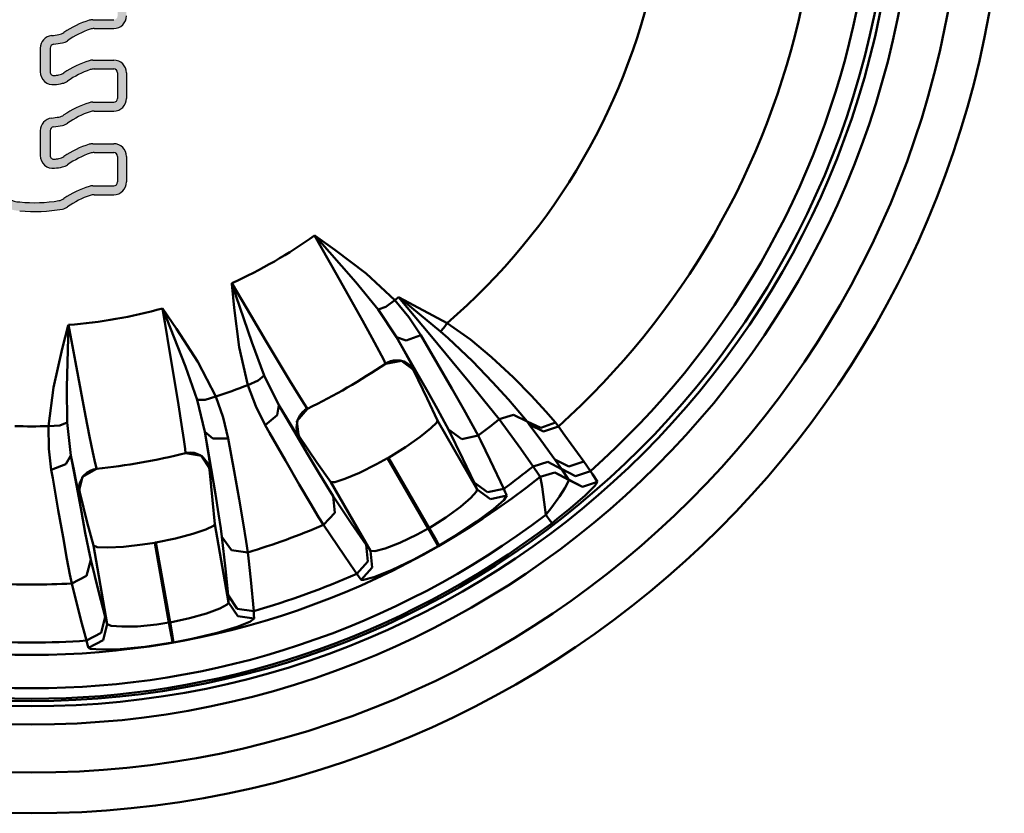
# Model space of a CAD drawing. Extents: x 603 to 1550, y -201 to 520.
# Drawn here: x 1169 to 1193, y -126 to -107 of the extents above; entities that cross this region are included whole.
import ezdxf

# ---------------------------------------------------------------- set-up
doc = ezdxf.new("R2010")
doc.units = 0
doc.linetypes.add('DASHDOT', pattern=[1, 0.5, -0.25, 0, -0.25])
doc.layers.get('0').update_dxf_attribs({"linetype": 'CONTINUOUS'})
doc.layers.add('AM_0', color=7, linetype='CONTINUOUS', lineweight=50)
doc.layers.add('MA2', color=1, linetype='DASHDOT')

# ---------------------------------------------------------------- blocks, each defined once
blk = doc.blocks.new('A$C056C0933')
at = {"layer": 'MA2', "linetype": 'Continuous'}
h = blk.add_hatch(color=7, dxfattribs=at)
edge = h.paths.add_edge_path()
edge.add_arc((23.6058031397464, 15.64420562728628), 0.8455178600358354, 208.2058615856887, 268.7012058787382)
edge.add_arc((23.95434561299209, 18.57077410040768), 3.789750014943764, 264.4320154318364, 280.3908150237492)
edge.add_arc((24.58159771269561, 15.15005780555668), 0.3120000000000011, 280.3908150235927, 305.532531777419)
edge.add_arc((25.98138385337018, 13.18998502573163), 2.096586004658223, 108.41008195260801, 125.5325317773974, ccw=False)
edge.add_arc((25.41778304082328, 14.88323672944216), 0.3119999999999901, 90.00000000001052, 108.4100819526115, ccw=False)
edge.add_line((25.41778304082322, 15.19523672944217), (25.89619565276678, 15.19523672944217))
edge.add_arc((25.89619565276678, 15.50723672944218), 0.3120000000000056, 270.0000000000013, 360.0000000000011)
edge.add_line((26.20819565276679, 15.50723672944218), (26.20819565276673, 16.13511882425161))
edge.add_arc((25.89619565276678, 16.13511882425166), 0.311999999999971, 359.9999999999944, 449.9999999999944)
edge.add_line((25.89619565276678, 16.44711882425167), (25.38343678334013, 16.44711882425167))
edge.add_arc((25.38343678334013, 16.13511882425166), 0.3120000000000012, 90.00000000000064, 107.3692027596648)
edge.add_arc((25.98138385337023, 14.22346712054116), 2.314986004658211, 107.3692027596548, 124.4303952408272)
edge.add_arc((24.49607376617945, 16.39024108511603), 0.312000000000019, 279.56738306380987, 304.4303952405951, ccw=False)
edge.add_arc((23.95434561299169, 19.60425619521709), 3.571350014943791, 277.8235747402971, 279.56738306384284, ccw=False)
edge.add_arc((24.42774811176264, 16.15887737125604), 0.09360000000000013, 180, 277.82357474127423, ccw=False)
edge.add_line((24.33414811176266, 16.15887737125604), (24.33414811176266, 16.77035099419538))
edge.add_arc((24.42774811176264, 16.77035099419538), 0.0936000000000039, 97.00209868095038, 179.9999999999973, ccw=False)
edge.add_arc((23.95434561299214, 20.62473776938054), 3.789750014943768, 277.0020986809568, 280.3908150237484)
edge.add_arc((24.58159771269561, 17.20402147452955), 0.312000000000002, 280.3908150235936, 305.53253177742)
edge.add_arc((25.98138385337018, 15.2439486947045), 2.096586004658223, 108.4100819526081, 125.53253177739751, ccw=False)
edge.add_arc((25.41778304082328, 16.93720039841503), 0.3119999999999904, 90.00000000001012, 108.41008195261111, ccw=False)
edge.add_line((25.41778304082322, 17.24920039841504), (25.89619565276678, 17.24920039841504))
edge.add_arc((25.89619565276678, 17.56120039841494), 0.3120000000000012, 270.0000000000007, 360.0000000000003)
edge.add_line((26.20819565276679, 17.56120039841494), (26.20819565276673, 18.18908249322442))
edge.add_arc((25.89619565276678, 18.18908249322453), 0.311999999999971, 359.9999999999944, 449.9999999999944)
edge.add_line((25.89619565276678, 18.50108249322443), (25.38343678334013, 18.50108249322443))
edge.add_arc((25.38343678334013, 18.18908249322442), 0.3120000000000012, 90.00000000000196, 107.3692027596662)
edge.add_arc((25.98138385337023, 16.27743078951403), 2.31498600465821, 107.3692027596546, 124.4303952408271)
edge.add_arc((24.49607376617939, 18.44420475408879), 0.3120000000000148, 279.567383063813, 304.4303952405992, ccw=False)
edge.add_arc((23.95434561299203, 21.65821986418985), 3.571350014943739, 277.8235747402915, 279.56738306383727, ccw=False)
edge.add_arc((24.42774811176264, 18.2128410402288), 0.09360000000000013, 180, 277.82357474127423, ccw=False)
edge.add_line((24.33414811176266, 18.2128410402288), (24.33414811176266, 18.79667739025416))
edge.add_arc((24.42774811176264, 18.79667739025422), 0.0936000000000039, 97.00209868095038, 179.9999999999973, ccw=False)
edge.add_arc((23.95434561299214, 22.65106416543927), 3.789750014943768, 277.0020986809568, 280.3908150237484)
edge.add_arc((24.58159771269561, 19.23034787058828), 0.312000000000002, 280.3908150235936, 305.53253177742)
edge.add_arc((25.98138385337018, 17.27027509076333), 2.09658600465822, 108.41008195260821, 125.5325317773976, ccw=False)
edge.add_arc((25.41778304082328, 18.96352679447386), 0.311999999999991, 90.00000000000938, 108.41008195261051, ccw=False)
edge.add_line((25.41778304082322, 19.27552679447388), (25.89619565276678, 19.27552679447388))
edge.add_arc((25.89619565276678, 19.58752679447389), 0.3119999999999941, 269.9999999999994, 359.9999999999994)
edge.add_line((26.20819565276679, 19.58752679447389), (26.20819565276673, 20.21540888928337))
edge.add_arc((25.89619565276678, 20.21540888928325), 0.3119999999999692, 359.9999999999947, 449.9999999999948)
edge.add_line((25.89619565276678, 20.52740888928327), (25.38343678334013, 20.52740888928327))
edge.add_arc((25.38343678334013, 20.21540888928325), 0.3120000000000012, 90.00000000000031, 107.3692027596645)
edge.add_arc((25.98138385337029, 18.30375718557286), 2.314986004658212, 107.3692027596554, 124.4303952408279)
edge.add_arc((24.49607376617945, 20.47053115014774), 0.3120000000000178, 279.5673830638102, 304.43039524059566, ccw=False)
edge.add_arc((23.95434561299186, 23.68454626024868), 3.57135001494378, 276.555286270416, 279.56738306384, ccw=False)
edge.add_arc((24.3513721126061, 20.22953321757495), 0.09360000000000397, 179.9999999999989, 276.5552862696503, ccw=False)
edge.add_line((24.25777211260612, 20.22953321757495), (24.25777211260612, 20.80564477741996))
edge.add_arc((24.3513721126061, 20.80564477741996), 0.0936000000000039, 112.0706918762395, 179.9999999999946, ccw=False)
edge.add_arc((23.87999905180698, 21.96820226693467), 1.160884945654575, 292.0706918762293, 583.1282514407179)
edge.add_arc((22.96444422660653, 21.11059405747881), 0.0936000000000169, -42.91524464000372, 43.12825144071331, ccw=False)
edge.add_line((23.03299328678366, 21.04686034309759), (22.80266328996657, 20.79912796211676))
edge.add_arc((22.91691172359515, 20.6929051048146), 0.1560000000000214, 137.0847553599789, 180.677841927602)
edge.add_line((22.76092264054029, 20.69105957840873), (22.82365963660021, 15.3883522005433))
edge.add_arc((23.13563780270988, 15.39204325335527), 0.3120000000000019, 180.6778419276176, 208.2058615856821)
edge = h.paths.add_edge_path(flags=16)
edge.add_arc((23.90110822502567, 21.95981196051537), 0.9388804719060477, -117.21720859554262, 191.4591559026164, ccw=False)
edge.add_arc((23.90110822502567, 21.95981196051537), 0.9388804719060465, 191.4591559026164, 242.78279140445738, ccw=False)
edge = h.paths.add_edge_path(flags=16)
edge.add_arc((24.31107583772615, 21.41086406126715), 1.490191467090031, 275.1657522765802, 282.667751107925)
edge.add_arc((24.58159771269573, 20.2638299653978), 0.3119999999999799, 280.3908150238726, 305.5325317774025)
edge.add_arc((25.98138385337018, 18.30375718557275), 2.09658600465822, 108.41008195260821, 125.5325317773976, ccw=False)
edge.add_arc((25.41778304082328, 19.99700888928328), 0.3119999999999901, 90.00000000000938, 108.41008195261051, ccw=False)
edge.add_line((25.41778304082322, 20.30900888928329), (25.89619565276678, 20.30900888928329))
edge.add_arc((25.89619565276678, 20.21540888928325), 0.09360000000000213, 0, 90, ccw=False)
edge.add_line((25.98979565276682, 20.21540888928325), (25.98979565276676, 19.58752679447377))
edge.add_arc((25.89619565276678, 19.58752679447377), 0.09359999999997015, -89.99999999998039, 1.9610979506978765e-11, ccw=False)
edge.add_line((25.89619565276678, 19.49392679447385), (25.38343678334013, 19.49392679447385))
edge.add_arc((25.38343678334013, 19.18192679447384), 0.3120000000000021, 90.00000000000131, 107.3692027596654)
edge.add_arc((25.98138385337029, 17.27027509076333), 2.314986004658215, 107.3692027596554, 124.4303952408278)
edge.add_arc((24.49607376617939, 19.43704905533821), 0.3120000000000186, 279.56738306381123, 304.4303952405967, ccw=False)
edge.add_arc((23.95434561299186, 22.65106416543927), 3.571350014943797, 276.6615993062837, 279.56738306384017, ccw=False)
edge.add_arc((24.40483390161114, 18.79393211683362), 0.3119999999999982, 96.661599306512, 179.9999999999995)
edge.add_line((24.09283390161113, 18.79393211683362), (24.09283390161113, 18.20977014464074))
edge.add_arc((24.40483390161114, 18.20977014464074), 0.3120000000000065, 180.0000000000008, 277.4426883607283)
edge.add_arc((24.31107583772615, 19.38453766520843), 1.490191467090014, 275.1657522765787, 282.667751107925)
edge.add_arc((24.58159771269567, 18.23750356933897), 0.3119999999999855, 280.3908150238764, 305.5325317774062)
edge.add_arc((25.98138385337018, 16.27743078951403), 2.096586004658223, 108.4100819526081, 125.53253177739751, ccw=False)
edge.add_arc((25.41778304082328, 17.97068249322444), 0.3119999999999954, 90.00000000000517, 108.41008195260571, ccw=False)
edge.add_line((25.41778304082322, 18.28268249322446), (25.89619565276678, 18.28268249322446))
edge.add_arc((25.89619565276678, 18.18908249322442), 0.09360000000000213, -1.0800249583553523e-12, 90, ccw=False)
edge.add_line((25.98979565276682, 18.18908249322442), (25.98979565276676, 17.56120039841494))
edge.add_arc((25.89619565276678, 17.56120039841494), 0.09359999999997015, -89.99999999998039, 1.8985701899509877e-11, ccw=False)
edge.add_line((25.89619565276678, 17.46760039841502), (25.38343678334013, 17.46760039841502))
edge.add_arc((25.38343678334013, 17.155600398415), 0.3120000000000029, 90.00000000000291, 107.3692027596671)
edge.add_arc((25.98138385337029, 15.24394869470461), 2.314986004658214, 107.3692027596553, 124.4303952408277)
edge.add_arc((24.49607376617945, 17.41072265927937), 0.312000000000019, 279.56738306380987, 304.4303952405951, ccw=False)
edge.add_arc((23.9543456129918, 20.62473776938043), 3.5713500149438, 276.66159930628424, 279.56738306384074, ccw=False)
edge.add_arc((24.40483390161114, 16.76760572077478), 0.3119999999999942, 96.66159930651143, 179.9999999999988)
edge.add_line((24.09283390161113, 16.76760572077478), (24.09283390161113, 16.15580647566793))
edge.add_arc((24.40483390161114, 16.15580647566799), 0.3120000000000065, 180.0000000000008, 277.4426883607283)
edge.add_arc((24.31107583772609, 17.33057399623556), 1.490191467090019, 275.1657522765797, 282.6677511079261)
edge.add_arc((24.58159771269567, 16.18353990036621), 0.3119999999999848, 280.3908150238757, 305.5325317774056)
edge.add_arc((25.98138385337018, 14.22346712054116), 2.096586004658223, 108.4100819526081, 125.53253177739751, ccw=False)
edge.add_arc((25.41778304082328, 15.91671882425157), 0.3119999999999949, 90.00000000000591, 108.41008195260639, ccw=False)
edge.add_line((25.41778304082322, 16.2287188242517), (25.89619565276678, 16.2287188242517))
edge.add_arc((25.89619565276678, 16.13511882425166), 0.09360000000000124, -6.252776074688882e-13, 90, ccw=False)
edge.add_line((25.98979565276682, 16.13511882425166), (25.98979565276676, 15.50723672944218))
edge.add_arc((25.89619565276678, 15.50723672944218), 0.09359999999997015, -89.99999999998039, 1.8985701899509877e-11, ccw=False)
edge.add_line((25.89619565276678, 15.41363672944226), (25.38343678334013, 15.41363672944226))
edge.add_arc((25.38343678334013, 15.10163672944213), 0.3120000000000016, 90.00000000000196, 107.3692027596661)
edge.add_arc((25.98138385337029, 13.18998502573174), 2.314986004658215, 107.3692027596553, 124.4303952408278)
edge.add_arc((24.49607376617945, 15.35675899030662), 0.3120000000000183, 279.56738306380987, 304.43039524059515, ccw=False)
edge.add_arc((23.95076779133848, 18.6060980232578), 3.60677803233628, 264.2847569235271, 279.5301624843428, ccw=False)
edge.add_arc((23.60580313974623, 15.64420562728651), 0.6271178600357954, 216.74587543121, 268.7012058785652, ccw=False)
edge.add_arc((23.353300180914, 15.45568103606684), 0.3120000000000235, 180.6778419276014, 216.7458754311701, ccw=False)
edge.add_line((23.04132201480434, 15.45198998325498), (22.98875186458019, 19.89536695308948))
edge.add_arc((23.144740947635, 19.89721247949547), 0.1560000000000009, 66.70613585955118, 180.6778419276145, ccw=False)
edge.add_arc((24.03899609446358, 22.30459524443131), 2.412324035261037, 249.8102683950127, 279.6952185276858)
edge = h.paths.add_edge_path(flags=16)
edge.add_arc((23.78804326773866, 19.99178370331379), 1.050359299111935, 125.71412393664659, 139.4506514002962, ccw=False)
edge.add_arc((23.3570323917736, 20.59128689712088), 0.3120000000000025, 69.20270640697998, 125.7141239367109, ccw=False)
edge.add_arc((23.87999905180698, 21.96820226693467), 1.160884945654573, 249.2027064069468, 271.1544150278329)
edge.add_arc((23.90527313488701, 20.7139719453437), 0.09360000000000605, -4.376943252282217e-12, 91.15441502824791, ccw=False)
edge.add_line((23.99887313488705, 20.7139719453437), (23.99887313488705, 20.23607523153498))
edge.add_arc((23.90527313488701, 20.23607523153498), 0.09359999999999857, -89.99999999999778, 2.2168933355715126e-12, ccw=False)
edge.add_line((23.90527313488707, 20.14247523153495), (23.63069427217675, 20.14247523153489))
edge.add_arc((23.72206737675447, 21.12161515624371), 0.9833941409216612, 222.6656033660476, 264.6686119936671, ccw=False)
edge.add_arc((23.17279104735508, 20.5722216874567), 0.2095806312597228, 150.7506493310676, 213.9587198988224, ccw=False)
for p, q in [((30.99784905180684, 13.89355443920817), (30.82799905180684, 14.19566443920814)), ((30.82799905180684, 14.19565943920816), (30.83934905180683, 14.18756943920812)), ((30.83754905180683, 14.18490443920814), (30.82799905180684, 14.19565943920816)), ((31.84074905180694, 13.04592443920808), (30.83754905180683, 14.18490943920813)), ((30.83934905180683, 14.18757443920811), (31.31984905180695, 13.84297443920809)), ((31.37084905180689, 13.22929943920815), (30.99784905180684, 13.89354943920807)), ((31.31984905180695, 13.8429694392081), (32.08889905180683, 13.25744443920814)), ((31.70849905180683, 12.62618943920813), (31.37084905180689, 13.22929943920815)), ((32.08889905180683, 13.25744443920814), (32.79774905180682, 12.60481943920809)), ((28.79289905180678, 13.02073443920813), (29.26784905180682, 12.2199094392081)), ((28.79424905180679, 13.00687943920809), (28.79289905180678, 13.02073443920813)), ((28.79289905180678, 13.02073443920813), (28.79749905180677, 13.00706943920818)), ((28.85244905180696, 12.41844443920809), (28.79424905180679, 13.00687943920809)), ((28.79749905180677, 13.00706943920818), (29.28224905180684, 11.56873943920812)), ((32.39119905180689, 12.37532443920816), (31.84074905180694, 13.04592443920808)), ((31.99984905180679, 12.10339943920815), (31.70849905180683, 12.62618443920815)), ((32.57459905180679, 12.43917443920816), (32.79774905180682, 12.60481943920809)), ((32.79774905180682, 12.60481943920809), (33.14419905180682, 12.18497943920818)), ((33.69979905180696, 11.70826443920816), (32.89074905180689, 12.67903943920817)), ((32.90284905180681, 12.66910943920811), (32.89074905180689, 12.67903943920817)), ((32.89074905180689, 12.67903443920807), (32.90434905180689, 12.67196443920807)), ((32.92529905180697, 12.6506994392081), (32.90284905180681, 12.66910943920811)), ((32.90434905180689, 12.67196443920807), (34.07959905180689, 12.03890943920817)), ((33.21644905180676, 12.41228943920817), (32.92524905180687, 12.6506994392081)), ((27.15304905180676, 12.06134443920814), (27.09669905180692, 12.40337943920815)), ((27.10199905180696, 12.38995943920816), (27.09669905180692, 12.40337943920815)), ((27.09669905180692, 12.40337943920815), (27.10459905180676, 12.39189443920816)), ((27.65519905180679, 10.97652943920809), (27.10199905180696, 12.38995943920816)), ((27.10459905180676, 12.39189443920816), (27.43824905180679, 11.90369943920814)), ((28.97639905180688, 11.45110943920815), (28.85244905180696, 12.41844443920809)), ((32.39119905180689, 12.37532443920816), (32.57459905180679, 12.43917943920815)), ((32.84149905180686, 11.69731443920807), (32.39119905180689, 12.37532443920816)), ((33.91689905180681, 11.83514943920807), (33.21644905180676, 12.41229443920815)), ((29.26784905180682, 12.2199094392081), (29.63174905180688, 11.60792943920808)), ((32.23784905180685, 11.67294943920808), (31.99979905180692, 12.10339443920816)), ((33.14419905180682, 12.18497943920818), (33.43559905180689, 11.74265943920807)), ((24.6324990518068, 11.40896443920815), (24.77904905180696, 11.98184443920809)), ((24.78214905180687, 11.98092443920814), (24.74574905180691, 10.46352443920807)), ((24.77904905180696, 11.9818394392081), (24.78254905180677, 11.99530943920809)), ((24.78254905180677, 11.99531443920807), (24.78214905180687, 11.98092443920814)), ((24.78254905180677, 11.99531443920807), (24.95489905180682, 11.08034943920813)), ((27.27629905180686, 11.30959943920811), (27.15304905180676, 12.06134443920814)), ((27.43824905180679, 11.90369943920814), (27.96064905180685, 11.09047443920815)), ((33.99994905180677, 11.92685443920811), (33.91689905180681, 11.83514443920808)), ((34.07959905180689, 12.03891443920816), (33.99994905180677, 11.9268594392081)), ((34.07959905180689, 12.03891443920816), (34.65654905180679, 11.63428943920815)), ((29.63174905180688, 11.60792943920808), (29.95244905180687, 11.07070443920816)), ((32.41484905180675, 11.34849943920813), (32.23789905180695, 11.67294943920808)), ((33.29724905180694, 10.89571943920816), (32.84144905180676, 11.69731443920807)), ((32.84149905180686, 11.69731443920807), (33.07544905180691, 11.61452443920814)), ((32.84149905180686, 11.69731443920807), (32.98844905180692, 11.43400943920813)), ((33.07544905180691, 11.61452443920814), (33.43559905180689, 11.74265943920807)), ((33.43559905180689, 11.74265943920807), (33.84424905180697, 11.04008443920816)), ((34.20494905180692, 11.09861443920806), (33.69979905180696, 11.70826443920816)), ((34.10924905180684, 11.66868443920816), (33.91689905180681, 11.83514443920808)), ((34.70234905180689, 11.10496443920817), (34.10924905180684, 11.66868943920815)), ((34.65654905180679, 11.63428943920815), (35.17209905180687, 11.20417943920813)), ((24.41809905180696, 10.45756443920811), (24.63244905180693, 11.40895943920816)), ((29.18579905180684, 10.51942943920812), (28.97639905180688, 11.45110943920815)), ((29.28224905180684, 11.56873943920812), (29.58779905180688, 10.75682443920812)), ((32.98839905180682, 11.43400943920813), (33.15944905180697, 11.12298443920815)), ((27.38734905180684, 10.62736943920811), (27.27629905180686, 11.30959943920811)), ((32.52654905180691, 11.13770943920815), (32.41484905180675, 11.34849943920813)), ((32.56904905180693, 11.04449943920815), (32.52659905180678, 11.13770943920815)), ((32.76684905180684, 11.12104443920816), (32.68849905180684, 11.10234443920808)), ((32.92759905180685, 11.1188644392081), (32.76684905180684, 11.12103943920818)), ((33.15949905180685, 11.12298443920815), (33.25979905180691, 10.93331443920817)), ((35.17209905180687, 11.20417443920815), (35.70629905180692, 10.70759943920814)), ((24.95489905180682, 11.08034943920813), (25.08754905180683, 10.38082443920814)), ((27.94304905180695, 10.15816443920812), (27.65519905180679, 10.97652443920811)), ((27.96064905180685, 11.09047443920815), (28.40354905180686, 10.23475943920812)), ((29.95244905180687, 11.07070443920816), (30.22019905180684, 10.62523943920814)), ((32.60189905180675, 11.06440443920815), (32.56494905180682, 11.04173443920808)), ((32.96144905180688, 11.11774943920807), (32.56904905180693, 11.04449443920817)), ((32.68849905180684, 11.10234443920808), (32.60189905180675, 11.06440943920813)), ((33.01379905180681, 11.09459443920809), (32.92759905180685, 11.1188644392081)), ((33.28234905180682, 10.88045943920815), (32.96144905180688, 11.11774943920807)), ((33.15654905180679, 11.0064694392081), (33.01379905180681, 11.09458943920811)), ((33.18349905180696, 10.97919443920807), (33.15654905180679, 11.0064694392081)), ((33.26074905180678, 10.86587443920814), (33.18354905180684, 10.97919443920807)), ((33.25979905180691, 10.93330943920807), (33.28234905180682, 10.88045443920817)), ((33.28234905180682, 10.88045943920815), (33.26074905180678, 10.86587443920814)), ((33.60559905180696, 10.34957443920814), (33.29729905180682, 10.89571943920816)), ((33.84424905180697, 11.04008943920815), (34.1950490518069, 10.43256943920812)), ((34.63469905180693, 10.57683943920813), (34.20494905180692, 11.09860943920808)), ((35.19359905180693, 10.59316943920817), (34.70229905180679, 11.10495943920807)), ((29.58779905180688, 10.75681943920813), (29.44079905180695, 10.62988943920811)), ((29.58779905180688, 10.75681943920813), (29.94979905180696, 10.02783943920815)), ((33.59284905180687, 10.18529443920818), (33.26074905180678, 10.86587443920814)), ((35.70629905180692, 10.70759943920814), (36.15099905180693, 10.25786943920809)), ((24.29619905180687, 9.510479439208098), (24.41809905180696, 10.45756443920811)), ((24.74574905180691, 10.46352943920817), (24.75519905180693, 9.596039439208084)), ((27.48224905180689, 10.03646443920809), (27.38734905180684, 10.62736943920811)), ((29.44079905180695, 10.62988943920811), (29.18579905180684, 10.51942943920812)), ((29.3802490518068, 10.00003443920809), (29.18579905180684, 10.51943443920811)), ((30.22019905180684, 10.62523943920814), (30.42839905180688, 10.28267443920811)), ((34.1949990518068, 10.43256943920812), (34.4871990518069, 9.921794439208156)), ((34.97564905180695, 10.15908443920807), (34.63469905180693, 10.57683943920813)), ((35.5836490518069, 10.16547943920807), (35.19359905180693, 10.59316943920817)), ((25.08754905180683, 10.38082443920814), (25.20519905180697, 9.76627943920812)), ((27.94304905180695, 10.15816443920812), (28.13729905180696, 10.15544943920816)), ((28.13429905180681, 9.367034439208169), (27.94304905180695, 10.15816443920812)), ((28.13729905180696, 10.15545443920814), (28.40354905180686, 10.23475943920812)), ((28.40354905180686, 10.23475943920812), (28.58554905180688, 9.721709439208098)), ((30.42839905180688, 10.28267443920811), (30.56984905180695, 10.05521443920816)), ((33.84289905180697, 9.64976443920807), (33.59284905180687, 10.18529443920818)), ((33.84374905180687, 9.923634439208172), (33.60559905180696, 10.34957443920814)), ((35.21954905180689, 9.855709439208113), (34.97564905180695, 10.15908443920807)), ((35.86804905180691, 9.837789439208109), (35.5836490518069, 10.16548443920817)), ((36.15099905180693, 10.25786943920809), (36.5057490518069, 9.872184439208127)), ((27.55874905180679, 9.550549439208112), (27.48224905180689, 10.03646943920808)), ((29.61344905180692, 9.5359644392081), (29.3802490518068, 10.00003443920809)), ((29.94979905180696, 10.02784443920814), (29.90449905180697, 9.783769439208072)), ((30.12924905180682, 9.727474439208095), (29.94979905180696, 10.02784443920814)), ((29.94979905180696, 10.02784443920814), (30.32539905180681, 9.3866044392081)), ((30.65139905180683, 9.937299439208118), (30.39179905180697, 9.634169439208108)), ((30.56984905180695, 10.05521943920814), (30.64234905180695, 9.946359439208095)), ((30.65584905180697, 9.939479439208071), (30.58699905180686, 9.898879439208145)), ((30.64234905180695, 9.946354439208108), (30.65134905180696, 9.93729443920813)), ((34.0184490518069, 9.605969439208138), (33.84374905180687, 9.923634439208172)), ((34.4871990518069, 9.921794439208156), (34.71404905180691, 9.519109439208137)), ((25.20519905180697, 9.76627943920812), (25.30439905180685, 9.256084439208166)), ((28.58549905180678, 9.721709439208098), (28.70809905180693, 9.206429439208137)), ((29.90454905180684, 9.783774439208173), (29.61344905180692, 9.5359644392081)), ((30.26764905180687, 9.498809439208117), (30.12919905180695, 9.727474439208095)), ((30.46389905180683, 9.77422943920817), (30.40384905180679, 9.6527244392081)), ((30.53054905180682, 9.852614439208082), (30.46389905180683, 9.77422443920807)), ((30.58699905180686, 9.898879439208145), (30.53054905180682, 9.852614439208082)), ((35.35769905180689, 9.677379439208153), (35.21954905180689, 9.8557144392081)), ((35.71164905180683, 9.787739439208167), (35.35769905180689, 9.677379439208153)), ((35.89079905180677, 8.949179439208137), (35.35769905180689, 9.677379439208153)), ((36.04199905180678, 9.625104439208144), (35.71164905180683, 9.787739439208167)), ((36.04199905180678, 9.625104439208144), (35.86799905180681, 9.837784439208122)), ((36.5057490518069, 9.872184439208127), (36.73994905180678, 9.597104439208124)), ((24.57354905180694, 9.527049439208099), (24.29619905180687, 9.510479439208098)), ((24.30129905180695, 8.955914439208073), (24.29619905180687, 9.510484439208085)), ((24.75519905180693, 9.596034439208097), (24.57354905180694, 9.527049439208099)), ((24.75519905180693, 9.596034439208097), (24.84599905180687, 8.78722943920809)), ((27.61414905180698, 9.185164439208165), (27.55879905180689, 9.550549439208112)), ((29.71989905180692, 9.349734439208078), (29.61344905180692, 9.5359644392081)), ((30.39174905180687, 9.299689439208123), (30.26764905180687, 9.49880443920813)), ((30.40384905180679, 9.6527244392081), (30.38099905180695, 9.475944439208092)), ((30.38099905180695, 9.475944439208092), (30.39054905180694, 9.409519439208111)), ((30.39179905180697, 9.634169439208108), (30.43679905180682, 9.237584439208149)), ((33.41764905180696, 9.243589439208108), (33.68229905180681, 9.456659439208124)), ((33.68224905180693, 9.456654439208137), (33.82469905180676, 9.60252943920807)), ((33.82469905180676, 9.60252943920807), (33.84289905180697, 9.64976443920807)), ((33.84289905180697, 9.64976443920807), (34.82029905180696, 7.956729439208175)), ((34.11479905180693, 9.423664439208096), (34.0184490518069, 9.605969439208138)), ((34.71404905180691, 9.519109439208137), (34.84499905180689, 9.277889439208138)), ((36.38089905180698, 9.467124439208078), (36.04199905180678, 9.625109439208131)), ((36.09869905180688, 9.550349439208162), (36.04199905180678, 9.625104439208144)), ((36.3820490518068, 9.164334439208119), (36.09869905180688, 9.55035443920815)), ((36.44429905180698, 9.376624439208172), (36.09869905180688, 9.550349439208162)), ((36.73994905180678, 9.597104439208124), (36.38089905180698, 9.467124439208078)), ((36.81224905180682, 9.504329439208163), (36.44429905180698, 9.376624439208172)), ((36.73994905180678, 9.597104439208124), (36.81224905180682, 9.504329439208163)), ((36.81224905180682, 9.504329439208163), (36.97384905180695, 9.283899439208085)), ((25.30444905180696, 9.256084439208166), (25.3829490518068, 8.863029439208162)), ((28.28844905180688, 8.457879439208114), (28.13429905180681, 9.367034439208169)), ((28.13429905180681, 9.367034439208169), (28.18229905180681, 9.069324439208117)), ((28.13429905180681, 9.367034439208169), (28.32584905180681, 9.209189439208103)), ((28.32589905180691, 9.20919443920809), (28.7081490518068, 9.206434439208124)), ((28.70809905180693, 9.206434439208124), (28.85179905180678, 8.40647943920817)), ((30.1135490518069, 8.66407943920808), (29.71989905180692, 9.349734439208078)), ((30.32539905180681, 9.386599439208112), (30.6610990518069, 8.816929439208138)), ((30.39054905180694, 9.409519439208111), (30.44079905180695, 9.280604439208105)), ((30.43679905180682, 9.237584439208149), (30.39174905180687, 9.299689439208123)), ((30.46019905180685, 9.248969439208167), (30.43679905180682, 9.237584439208149)), ((30.44079905180695, 9.280604439208105), (30.46019905180685, 9.248969439208167)), ((30.88354905180688, 8.621079439208074), (30.46019905180685, 9.248969439208167)), ((33.05839905180676, 8.992734439208107), (33.41764905180696, 9.243589439208108)), ((34.11479905180693, 9.423664439208096), (34.44554905180678, 9.187534439208093)), ((34.46694905180686, 8.709929439208167), (34.11479905180693, 9.423664439208096)), ((34.44554905180678, 9.187534439208093), (34.84494905180679, 9.277889439208138)), ((34.84494905180679, 9.277889439208138), (34.90819905180695, 9.149749439208108)), ((36.97384905180695, 9.283894439208098), (37.43494905180694, 8.642329439208083)), ((24.3617490518069, 8.44002943920816), (24.30129905180695, 8.955914439208073)), ((27.6469990518068, 8.948889439208074), (27.61414905180698, 9.185164439208165)), ((27.65504905180694, 8.846779439208149), (27.6469990518068, 8.948889439208074)), ((28.18229905180681, 9.069324439208117), (28.2367490518069, 8.718579439208156)), ((32.63924905180681, 8.734579439208119), (33.05839905180676, 8.992734439208107)), ((34.90819905180695, 9.149749439208108), (35.14109905180692, 8.67232943920817)), ((36.13814905180686, 8.601429439208118), (35.89079905180677, 8.949179439208137)), ((36.65874905180692, 8.780679439208143), (36.3820990518069, 9.164329439208132)), ((24.84599905180687, 8.78722943920809), (24.72004905180677, 8.57337943920811)), ((24.9119490518068, 8.443629439208166), (24.84599905180687, 8.78722943920809)), ((24.84599905180687, 8.78722943920809), (24.97964905180686, 8.056229439208096)), ((25.3829490518068, 8.863029439208162), (25.43804905180684, 8.600879439208143)), ((27.69264905180682, 8.854279439208085), (27.65019905180691, 8.845579439208109)), ((28.0487990518069, 8.78137943920808), (27.65504905180694, 8.846779439208149)), ((27.78704905180678, 8.86022943920807), (27.69269905180693, 8.854279439208085)), ((27.8670990518068, 8.851079439208092), (27.78704905180678, 8.86022943920807)), ((28.01739905180682, 8.793979439208101), (27.8670990518068, 8.851079439208092)), ((28.09009905180676, 8.741679439208156), (28.01744905180692, 8.793979439208101)), ((28.26924905180692, 8.448629439208162), (28.0487990518069, 8.78137943920808)), ((28.1940990518068, 8.610129439208094), (28.09009905180676, 8.741679439208156)), ((28.2366990518068, 8.718579439208156), (28.26604905180682, 8.506029439208078)), ((30.6610990518069, 8.816929439208138), (30.92854905180695, 8.36677943920813)), ((32.34839905180695, 8.57292943920811), (32.6166990518069, 8.721529439208098)), ((32.6166990518069, 8.721529439208098), (33.6135490518069, 6.994979439208123)), ((33.63609905180681, 7.008029439208144), (32.63929905180692, 8.734579439208119)), ((34.74584905180689, 8.12282943920809), (34.46689905180676, 8.709929439208167)), ((36.72149905180697, 8.692429439208126), (36.65874905180692, 8.780679439208143)), ((24.72004905180677, 8.57337943920811), (24.3617490518069, 8.44002943920816)), ((25.47429905180695, 8.462229439208159), (25.1266990518069, 8.266129439208157)), ((25.47924905180696, 8.462729439208147), (25.40069905180678, 8.448129439208174)), ((25.43799905180697, 8.600879439208143), (25.46889905180694, 8.473829439208089)), ((25.46889905180694, 8.473829439208089), (25.47429905180695, 8.462229439208159)), ((28.21009905180688, 8.575229439208101), (28.1940990518068, 8.610129439208094)), ((28.24394905180691, 8.442279439208164), (28.21009905180688, 8.575229439208101)), ((28.26604905180682, 8.506029439208078), (28.26919905180682, 8.448629439208162)), ((30.45204905180697, 8.07897943920807), (30.1135490518069, 8.66407943920808)), ((31.22234905180687, 8.1368294392081), (30.88359905180675, 8.621079439208074)), ((31.92564905180677, 8.363629439208125), (32.34839905180695, 8.57292943920811)), ((35.14109905180692, 8.67232943920817), (35.47199905180685, 7.970529439208121)), ((36.19349905180695, 8.522129439208129), (36.13814905180686, 8.601429439208118)), ((36.55494905180683, 8.629979439208114), (36.19349905180695, 8.522129439208129)), ((36.33144905180677, 8.315829439208073), (36.19349905180695, 8.522129439208129)), ((36.88789905180681, 8.45517943920811), (36.55494905180683, 8.629979439208114)), ((36.72149905180697, 8.692429439208126), (36.88789905180681, 8.45517943920811)), ((36.88524905180691, 8.459079439208153), (36.72149905180697, 8.692429439208126)), ((37.06679905180692, 8.51692943920807), (36.72149905180697, 8.692429439208126)), ((37.43494905180694, 8.642329439208083), (37.06679905180692, 8.51692943920807)), ((37.43494905180694, 8.642329439208083), (37.59844905180682, 8.408029439208121)), ((24.39809905180675, 8.228629439208134), (24.3617490518069, 8.44002943920816)), ((24.53344905180677, 7.449729439208113), (24.39809905180675, 8.228629439208134)), ((24.96374905180676, 8.181379439208172), (24.91189905180693, 8.443629439208166)), ((25.1266990518069, 8.266129439208157), (25.03334905180679, 7.878079439208136)), ((25.1443490518069, 8.279479439208103), (25.06244905180677, 8.121129439208175)), ((25.24229905180675, 8.37307943920814), (25.1443490518069, 8.279429439208116)), ((25.33174905180692, 8.42392943920811), (25.24229905180675, 8.37307943920814)), ((25.40064905180691, 8.448129439208174), (25.33174905180692, 8.42392943920811)), ((28.26924905180692, 8.448629439208162), (28.24394905180691, 8.442279439208164)), ((28.32324905180678, 7.689229439208134), (28.24394905180691, 8.442279439208164)), ((28.39134905180697, 7.839279439208099), (28.28844905180688, 8.457879439208114)), ((28.85179905180678, 8.40647943920817), (28.97364905180677, 7.715579439208113)), ((30.92854905180695, 8.36677943920813), (31.13514905180693, 8.023829439208157)), ((31.56929905180698, 8.214479439208162), (31.92564905180677, 8.363579439208138)), ((36.3617490518069, 8.266379439208094), (36.33144905180677, 8.315829439208073)), ((36.72334905180685, 8.373379439208065), (36.3617490518069, 8.266379439208094)), ((36.36494905180678, 8.261779439208112), (36.3617490518069, 8.266379439208094)), ((36.72594905180688, 8.369179439208096), (36.36494905180678, 8.261779439208112)), ((36.37529905180679, 8.237879439208086), (36.36494905180678, 8.261779439208112)), ((36.41679905180683, 8.02182943920809), (36.37529905180679, 8.237879439208086)), ((37.05654905180688, 8.19772943920816), (36.72329905180698, 8.373379439208065)), ((37.05839905180676, 8.194779439208105), (36.72599905180698, 8.369179439208096)), ((37.23039905180678, 8.283279439208172), (36.88524905180691, 8.459079439208153)), ((37.05774905180681, 8.19587943920817), (36.88524905180691, 8.459079439208153)), ((36.88789905180681, 8.45517943920811), (37.05654905180688, 8.19772943920816)), ((37.59844905180682, 8.408029439208121), (37.23039905180678, 8.283279439208172)), ((37.59844905180682, 8.408029439208121), (37.64934905180678, 8.333529439208178)), ((37.64934905180678, 8.333529439208178), (37.77119905180678, 8.142879439208173)), ((25.01229905180696, 7.951879439208142), (24.96379905180686, 8.181379439208172)), ((24.97964905180686, 8.056229439208096), (25.10024905180683, 7.406079439208156)), ((25.06244905180677, 8.121129439208175), (25.04874905180679, 8.05547943920817)), ((25.04874905180679, 8.05547943920817), (25.0518990518068, 7.917179439208098)), ((30.72439905180693, 7.612979439208175), (30.45204905180697, 8.07897943920807)), ((31.13514905180693, 8.023829439208157), (31.28224905180684, 7.788229439208067)), ((31.22234905180687, 8.1368294392081), (31.32524905180696, 8.137829439208076)), ((32.19979905180696, 6.443779439208129), (31.22234905180687, 8.1368294392081)), ((31.32524905180696, 8.137829439208076), (31.56934905180685, 8.214479439208162)), ((34.74584905180689, 8.12282943920809), (35.07429905180686, 7.885379439208123)), ((34.82029905180696, 7.956729439208175), (34.74584905180689, 8.12282943920809)), ((36.46594905180689, 7.644879439208125), (36.41679905180683, 8.02182943920809)), ((36.84064905180696, 7.778379439208152), (36.97159905180695, 7.986279439208147)), ((36.97164905180682, 7.986279439208147), (37.0501490518069, 8.14572943920814)), ((37.0500990518068, 8.14572943920814), (37.05839905180676, 8.194779439208105)), ((37.40309905180686, 8.019129439208086), (37.05774905180681, 8.19587943920817)), ((37.40374905180681, 8.018279439208072), (37.05839905180676, 8.194779439208105)), ((37.77119905180678, 8.142879439208173), (37.40309905180686, 8.019129439208086)), ((37.77169905180688, 8.142079439208146), (37.40374905180681, 8.018279439208072)), ((37.70459905180689, 8.041529439208148), (37.46929905180684, 7.807829439208149)), ((37.77169905180688, 8.142079439208146), (37.70464905180677, 8.041529439208148)), ((25.03334905180679, 7.878079439208136), (25.01229905180696, 7.951879439208142)), ((25.05929905180676, 7.880779439208141), (25.03334905180679, 7.878079439208136)), ((25.0518990518068, 7.917179439208098), (25.05929905180676, 7.880779439208141)), ((25.24229905180675, 7.145929439208089), (25.05929905180676, 7.880779439208141)), ((28.46949905180679, 7.357529439208179), (28.39134905180697, 7.839279439208099)), ((31.28224905180684, 7.788229439208067), (31.7239990518068, 7.126829439208109)), ((31.28224905180684, 7.788229439208067), (31.32134905180681, 7.38377943920807)), ((34.40499905180684, 7.524879439208121), (34.66449905180696, 7.747729439208115)), ((34.66449905180696, 7.747729439208115), (34.8036990518068, 7.90407943920809)), ((34.8036990518068, 7.90407943920809), (34.82029905180696, 7.956729439208175)), ((34.82029905180696, 7.956729439208175), (35.14869905180683, 7.718779439208106)), ((35.07434905180696, 7.885379439208123), (35.47199905180685, 7.970529439208121)), ((35.14869905180683, 7.718779439208106), (35.54619905180687, 7.803129439208078)), ((35.47199905180685, 7.970529439208121), (35.50959905180696, 7.887229439208113)), ((35.54619905180687, 7.803129439208078), (35.47234905180687, 7.69347943920809)), ((35.50959905180696, 7.887229439208113), (35.54619905180687, 7.803129439208078)), ((36.65404905180696, 7.52322943920808), (36.84069905180684, 7.778379439208152)), ((37.46929905180684, 7.807829439208149), (37.11339905180682, 7.495579439208086)), ((28.37504905180697, 7.100429439208142), (28.32324905180678, 7.689229439208134)), ((28.97364905180677, 7.715579439208113), (29.07354905180694, 7.135729439208149)), ((30.92384905180677, 7.277129439208124), (30.72439905180693, 7.612979439208175)), ((34.05169905180685, 7.267829439208072), (34.40499905180684, 7.524879439208121)), ((35.47234905180687, 7.69347943920809), (35.22069905180695, 7.471579439208085)), ((36.50014905180694, 7.333979439208179), (36.46599905180676, 7.644879439208125)), ((36.50014905180694, 7.333979439208179), (36.65404905180696, 7.52322943920808)), ((37.11339905180682, 7.495579439208086), (36.78579905180698, 7.230329439208163)), ((24.65144905180694, 6.784079439208085), (24.53344905180677, 7.449729439208113)), ((25.10024905180683, 7.406079439208156), (25.19759905180683, 6.891629439208145)), ((28.52504905180683, 6.999229439208079), (28.46949905180679, 7.357529439208179)), ((31.04334905180679, 7.083079439208177), (30.92384905180677, 7.277129439208124)), ((31.32134905180681, 7.38377943920807), (31.04334905180679, 7.083079439208177)), ((33.63609905180681, 7.008029439208144), (34.05174905180695, 7.267829439208072)), ((35.22069905180695, 7.471579439208085), (34.81184905180692, 7.165429439208083)), ((36.61144905180697, 7.188029439208094), (36.50014905180694, 7.333979439208179)), ((25.39504905180695, 6.574979439208164), (25.24229905180675, 7.145929439208089)), ((28.15804905180687, 6.973929439208177), (28.34179905180679, 7.062279439208169)), ((28.34179905180679, 7.062279439208169), (28.37504905180697, 7.100479439208129)), ((28.37504905180697, 7.100429439208142), (28.71449905180691, 5.175229439208124)), ((29.07354905180694, 7.135729439208149), (29.14899905180675, 6.679729439208131)), ((31.55714905180696, 6.322829439208135), (31.04334905180679, 7.083079439208177)), ((31.72394905180693, 7.126829439208109), (32.09319905180689, 6.591329439208153)), ((34.81184905180692, 7.165429439208083), (34.28074905180677, 6.813329439208132)), ((36.65574905180677, 7.129879439208139), (36.61144905180697, 7.188029439208094)), ((36.78584905180685, 7.230329439208163), (36.65579905180687, 7.129879439208139)), ((24.74799905180691, 6.253079439208136), (24.65144905180694, 6.784079439208085)), ((25.19759905180683, 6.891629439208145), (25.27449905180686, 6.498679439208104)), ((27.41319905180683, 6.751329439208121), (27.83649905180675, 6.864229439208088)), ((27.83649905180675, 6.864229439208088), (28.15804905180687, 6.973929439208177)), ((28.55314905180683, 6.794979439208078), (28.52504905180683, 6.999229439208079)), ((28.55314905180683, 6.794979439208078), (28.78319905180695, 6.459979439208155)), ((28.63999905180697, 6.00392943920815), (28.55314905180683, 6.794979439208078)), ((32.91969905180679, 6.6449794392081), (33.34739905180697, 6.849029439208152)), ((33.34739905180697, 6.849029439208152), (33.6135490518069, 6.994979439208123)), ((33.6135490518069, 6.994979439208123), (33.78539905180685, 6.696829439208159)), ((33.63609905180681, 7.008029439208144), (33.80839905180676, 6.710129439208117)), ((34.28074905180677, 6.813329439208132), (33.88604905180694, 6.575779439208077)), ((25.39504905180695, 6.574979439208164), (25.4920990518068, 6.540779439208109)), ((25.73449905180689, 4.649779439208146), (25.39504905180695, 6.574979439208164)), ((25.4921490518069, 6.540779439208109), (25.74764905180689, 6.529329439208141)), ((25.74764905180689, 6.529329439208141), (26.13344905180691, 6.547579439208107)), ((26.13344905180691, 6.547579439208107), (26.60234905180675, 6.59972943920809)), ((26.60234905180675, 6.59972943920809), (26.90529905180676, 6.64757943920813)), ((26.90529905180676, 6.64757943920813), (27.25149905180695, 4.684229439208139)), ((26.93099905180691, 6.652129439208124), (27.41314905180695, 6.751329439208121)), ((27.27714905180676, 4.688729439208146), (26.93099905180691, 6.652129439208124)), ((29.14899905180675, 6.679729439208131), (29.18949905180682, 6.408279439208172)), ((32.09319905180689, 6.591329439208153), (32.13459905180696, 6.188129439208069)), ((32.09319905180689, 6.591329439208153), (32.19979905180696, 6.443779439208129)), ((32.55659905180676, 6.504879439208139), (32.91969905180679, 6.6449794392081)), ((33.86294905180682, 6.562429439208131), (33.26144905180684, 6.236279439208147)), ((33.78539905180685, 6.696829439208159), (33.86294905180682, 6.562429439208131)), ((33.80834905180689, 6.710129439208117), (33.88604905180694, 6.575779439208077)), ((25.27449905180686, 6.498679439208104), (25.33209905180695, 6.227029439208081)), ((28.78319905180695, 6.459979439208155), (29.18949905180682, 6.408279439208172)), ((29.18944905180695, 6.408279439208172), (29.2050490518069, 6.266229439208132)), ((31.80514905180678, 5.966629439208077), (31.55714905180696, 6.322829439208135)), ((32.19979905180696, 6.443779439208129), (32.30684905180681, 6.437879439208132)), ((32.19979905180696, 6.443779439208129), (32.2416990518069, 6.040379439208095)), ((32.30689905180691, 6.437879439208132), (32.55664905180686, 6.504879439208139)), ((24.82054905180678, 5.869279439208071), (24.74799905180691, 6.253079439208136)), ((25.33209905180695, 6.227029439208081), (25.23049905180676, 5.833529439208178)), ((25.33209905180695, 6.227029439208081), (25.52099905180683, 5.454379439208083)), ((29.20509905180677, 6.266229439208132), (29.26064905180681, 5.737979439208175)), ((32.13464905180683, 6.188129439208069), (31.86204905180682, 5.886329439208112)), ((33.26149905180694, 6.236279439208147), (32.71154905180686, 5.975279439208066)), ((24.86644905180685, 5.646029439208178), (24.82054905180678, 5.869279439208071)), ((25.23049905180676, 5.833529439208178), (24.86644905180685, 5.646029439208178)), ((28.70124905180694, 5.35677943920814), (28.63999905180697, 6.00392943920815)), ((31.86204905180682, 5.886329439208112), (31.80514905180678, 5.966629439208077)), ((31.92239905180679, 5.802479439208128), (31.86204905180682, 5.886329439208112)), ((31.96984905180682, 5.738329439208087), (31.92234905180692, 5.802479439208128)), ((32.2416990518069, 6.040379439208095), (31.96984905180682, 5.738329439208087)), ((32.28044905180684, 5.802979439208116), (32.02494905180686, 5.731929439208102)), ((32.71149905180675, 5.975279439208066), (32.28044905180684, 5.802929439208128)), ((25.08929905180696, 4.755929439208103), (24.86644905180685, 5.646029439208178)), ((29.26064905180681, 5.737979439208175), (29.33149905180687, 4.965279439208075)), ((32.02494905180686, 5.731929439208102), (31.96989905180692, 5.738329439208087)), ((25.52099905180683, 5.454379439208083), (25.68484905180696, 4.824879439208075)), ((28.71449905180691, 5.175229439208124), (28.70124905180694, 5.35677943920814)), ((28.70124905180694, 5.35677943920814), (28.9286990518068, 5.021279439208115)), ((28.49654905180694, 5.032179439208107), (28.68084905180683, 5.131429439208091)), ((28.68089905180693, 5.131429439208091), (28.71449905180691, 5.175229439208124)), ((28.71449905180691, 5.175229439208124), (28.94164905180685, 4.839229439208111)), ((27.75654905180693, 4.790779439208109), (28.1764990518069, 4.911479439208165)), ((28.1764990518069, 4.911479439208165), (28.49654905180694, 5.032179439208107)), ((28.9286990518068, 5.021279439208115), (29.33149905180687, 4.965279439208075)), ((28.94164905180685, 4.839229439208111), (29.34399905180692, 4.782629439208108)), ((29.33149905180687, 4.965279439208075), (29.33834905180686, 4.874179439208092)), ((29.33834905180686, 4.874179439208092), (29.34404905180679, 4.782629439208108)), ((25.20049905180679, 4.336379439208145), (25.08929905180696, 4.755929439208103)), ((25.68479905180686, 4.824879439208075), (25.58579905180693, 4.431829439208173)), ((25.73449905180689, 4.649779439208146), (25.63594905180696, 4.256379439208104)), ((25.68479905180686, 4.824879439208075), (25.73449905180689, 4.649779439208146)), ((25.73449905180689, 4.649779439208146), (25.8331490518068, 4.607629439208154)), ((25.8331490518068, 4.607629439208154), (26.09074905180694, 4.585129439208117)), ((26.47979905180694, 4.592629439208167), (26.95154905180686, 4.638079439208127)), ((26.95154905180686, 4.638079439208127), (27.25154905180682, 4.684229439208139)), ((27.25154905180682, 4.684229439208139), (27.31109905180676, 4.34527943920807)), ((27.27714905180676, 4.688729439208146), (27.75654905180693, 4.790779439208109)), ((27.27714905180676, 4.688729439208146), (27.33714905180693, 4.349879439208166)), ((29.23709905180692, 4.704829439208083), (28.9246990518069, 4.582329439208138)), ((29.34399905180692, 4.782629439208108), (29.23704905180682, 4.704829439208083)), ((25.5858490518068, 4.431829439208173), (25.22649905180685, 4.241429439208105)), ((26.09074905180694, 4.585179439208105), (26.47979905180694, 4.592629439208167)), ((28.43584905180694, 4.434529439208177), (27.8163990518068, 4.285279439208125)), ((28.9246990518069, 4.582329439208138), (28.43584905180694, 4.434529439208177)), ((25.22649905180685, 4.241429439208105), (25.20049905180679, 4.336379439208145)), ((25.25454905180698, 4.142029439208159), (25.22649905180685, 4.241429439208105)), ((25.27724905180696, 4.065529439208149), (25.25454905180698, 4.142029439208159)), ((25.63594905180696, 4.256379439208104), (25.27724905180696, 4.065529439208149)), ((27.33789905180686, 4.192429439208126), (26.66119905180688, 4.091679439208178)), ((27.31104905180689, 4.34527943920807), (27.33789905180686, 4.192429439208126)), ((27.33714905180693, 4.349879439208166), (27.36419905180685, 4.197079439208096)), ((27.8163990518068, 4.285279439208125), (27.36419905180685, 4.197079439208096)), ((25.32679905180692, 4.040679439208134), (25.27724905180696, 4.065529439208149)), ((25.59114905180684, 4.020029439208088), (25.32674905180681, 4.040679439208134)), ((26.05509905180691, 4.034529439208086), (25.59114905180684, 4.020029439208088)), ((26.66119905180688, 4.091679439208178), (26.05509905180691, 4.034529439208086))]:
    blk.add_line(p, q)
for radius in [23.88, 22.88, 21.7, 21.25, 21.12157]:
    blk.add_circle((23.87999905180698, 23.87999943920818), radius)
for radius, start, end in [(15.628265, 310.7407000000027, 349.2592999999991), (19.33662, 311.9742999999986, 348.0256999999995), (20.677965, 311.5621999999963, 348.4377999999977), (11.91892, 294.3426999999969, 305.6573000000071), (14.37554, 308.3408999999958, 308.8153000000062), (11.91892, 274.3427000000008, 285.6572999999995), (15.5, 295.9036999999957, 304.0962999999982), (14.37554, 288.3409000000024, 291.6591000000014), (18.26066, 306.9034000000066, 308.9430000000037), (14.37554, 268.340900000003, 271.659099999997), (15.5, 275.9036999999993, 284.0963000000054), (17.495985, 299.9573000000056, 300.0427000000004), (19.68468, 306.0778000000045, 308.7216000000031), (19.989505, 231.3607000000005, 308.639199999998), (20.809595, 232.6663000000033, 307.3336999999967), (21.066265, 232.6663000000033, 307.3336999999967), (18.26066, 286.9033999999928, 293.096599999995), (19.48964, 299.961700000005, 300.0382999999936), (17.495985, 279.9572999999972, 280.0426999999937), (19.988945, 299.961700000005, 300.0382999999936), (19.68468, 286.0776999999997, 293.9222999999959), (18.26066, 266.9033999999944, 273.0966000000056), (19.48964, 279.9616999999978, 280.0383000000071), (19.68468, 266.0777000000049, 273.9222999999951), (19.988945, 279.9616999999978, 280.0383000000071)]:
    blk.add_arc((23.87999905180698, 23.87999943920818), radius, start, end)
at = {"layer": 'MA2', "color": 7, "linetype": 'Continuous'}
for p, q in [((25.38343678334013, 19.49392679447385), (25.89619565276678, 19.49392679447385)), ((25.41778304082322, 19.27552679447388), (25.89619565276678, 19.27552679447388)), ((24.09283390161113, 18.79393211683362), (24.09283390161113, 18.20977014464074)), ((24.33414811176266, 18.79667739025422), (24.33414811176266, 18.2128410402288)), ((25.38343678334013, 18.50108249322443), (25.89619565276678, 18.50108249322443)), ((25.41778304082322, 18.28268249322446), (25.89619565276678, 18.28268249322446)), ((25.98979565276676, 18.18908249322442), (25.98979565276676, 17.56120039841494)), ((26.20819565276673, 18.18908249322442), (26.20819565276673, 17.56120039841494)), ((25.38343678334013, 17.46760039841502), (25.89619565276678, 17.46760039841502)), ((25.41778304082322, 17.24920039841504), (25.89619565276678, 17.24920039841504)), ((24.09283390161113, 16.76760572077478), (24.09283390161113, 16.15580647566799)), ((24.33414811176266, 16.77035099419538), (24.33414811176266, 16.15887737125604)), ((25.38343678334013, 16.44711882425167), (25.89619565276678, 16.44711882425167)), ((25.41778304082322, 16.2287188242517), (25.89619565276678, 16.2287188242517)), ((25.98979565276676, 16.13511882425166), (25.98979565276676, 15.50723672944218)), ((26.20819565276673, 16.13511882425166), (26.20819565276673, 15.50723672944218)), ((25.38343678334013, 15.41363672944226), (25.89619565276678, 15.41363672944226)), ((25.41778304082322, 15.19523672944217), (25.89619565276678, 15.19523672944217))]:
    blk.add_line(p, q, dxfattribs=at)
for centre, radius, start, end in [((25.89619565276678, 19.58752679447389), 0.312, 270, 0), ((25.98138385337023, 17.27027509076333), 2.31498600465821, 107.369202759663, 124.4303952408251), ((25.38343678334013, 19.18192679447384), 0.312, 90, 107.369202759663), ((24.40483390161114, 18.79393211683362), 0.312, 96.66159930627947, 180), ((23.95434561299197, 22.65106416543927), 3.571350014943783, 276.6615993062795, 279.5673830638244), ((24.49607376617934, 19.43704905533821), 0.312, 279.5673830638244, 304.4303952408251), ((25.98138385337023, 17.27027509076333), 2.09658600465821, 108.4100819526121, 125.532531777418), ((25.41778304082322, 18.96352679447386), 0.312, 90, 108.4100819526121), ((24.42774811176264, 18.79667739025422), 0.09360000000000002, 97.00209868095375, 180), ((23.95434561299197, 22.65106416543927), 3.789750014943783, 277.0020986809538, 280.3908150237497), ((24.58159771269561, 19.23034787058828), 0.312, 280.3908150237497, 305.532531777418), ((25.98138385337023, 16.27743078951403), 2.31498600465821, 107.369202759663, 124.4303952408251), ((25.38343678334013, 18.18908249322442), 0.312, 90, 107.369202759663), ((25.89619565276678, 18.18908249322442), 0.312, 0, 90), ((24.40483390161114, 18.20977014464074), 0.312, 180, 277.4426883607269), ((24.42774811176264, 18.2128410402288), 0.09360000000000002, 180, 277.8235747402931), ((23.95434561299197, 21.65821986418996), 3.571350014943783, 277.8235747402931, 279.5673830638244), ((24.49607376617934, 18.44420475408879), 0.312, 279.5673830638244, 304.4303952408251), ((25.98138385337023, 16.27743078951403), 2.09658600465821, 108.4100819526121, 125.532531777418), ((25.41778304082322, 17.97068249322444), 0.312, 90, 108.4100819526121), ((25.89619565276678, 18.18908249322442), 0.09360000000000002, 0, 90), ((24.31107583772609, 19.38453766520843), 1.490191467090028, 275.1657522765912, 282.6677511079262), ((24.58159771269561, 18.23750356933897), 0.312, 280.3908150237497, 305.532531777418), ((25.98138385337023, 15.24394869470461), 2.31498600465821, 107.369202759663, 124.4303952408251), ((25.38343678334013, 17.155600398415), 0.312, 90, 107.369202759663), ((25.89619565276678, 17.56120039841494), 0.312, 270, 0), ((25.89619565276678, 17.56120039841494), 0.09360000000000002, 270, 0), ((25.98138385337023, 15.24394869470461), 2.09658600465821, 108.4100819526121, 125.532531777418), ((25.41778304082322, 16.93720039841503), 0.312, 90, 108.4100819526121), ((24.40483390161114, 16.76760572077478), 0.312, 96.66159930627947, 180), ((23.95434561299197, 20.62473776938043), 3.571350014943783, 276.6615993062795, 279.5673830638244), ((24.49607376617934, 17.41072265927937), 0.312, 279.5673830638244, 304.4303952408251), ((24.58159771269561, 17.20402147452955), 0.312, 280.3908150237497, 305.532531777418), ((24.42774811176264, 16.77035099419538), 0.09360000000000002, 97.00209868095375, 180), ((23.95434561299197, 20.62473776938043), 3.789750014943783, 277.0020986809538, 280.3908150237497), ((25.38343678334013, 16.13511882425166), 0.312, 90, 107.369202759663), ((25.89619565276678, 16.13511882425166), 0.312, 0, 90), ((25.98138385337023, 14.22346712054116), 2.31498600465821, 107.369202759663, 124.4303952408251), ((25.98138385337023, 14.22346712054116), 2.09658600465821, 108.4100819526121, 125.532531777418), ((25.41778304082322, 15.91671882425157), 0.312, 90, 108.4100819526121), ((25.89619565276678, 16.13511882425166), 0.09360000000000002, 0, 90), ((24.40483390161114, 16.15580647566799), 0.312, 180, 277.4426883607269), ((24.42774811176264, 16.15887737125604), 0.09360000000000002, 180, 277.8235747402931), ((23.95434561299197, 19.60425619521709), 3.571350014943783, 277.8235747402931, 279.5673830638244), ((24.49607376617934, 16.39024108511603), 0.312, 279.5673830638244, 304.4303952408251), ((24.31107583772609, 17.33057399623556), 1.490191467090028, 275.1657522765912, 282.6677511079262), ((24.58159771269561, 16.18353990036621), 0.312, 280.3908150237497, 305.532531777418), ((25.89619565276678, 15.50723672944218), 0.312, 270, 0), ((25.89619565276678, 15.50723672944218), 0.09360000000000002, 270, 0), ((23.60580313974634, 15.6442056272864), 0.6271178600358631, 216.7458754311978, 268.7012058787413), ((25.98138385337023, 13.18998502573174), 2.31498600465821, 107.369202759663, 124.4303952408251), ((25.38343678334013, 15.10163672944213), 0.312, 90, 107.369202759663), ((23.95076779133848, 18.6060980232578), 3.606778032336287, 264.2847569235258, 279.5301624843444), ((24.49607376617934, 15.35675899030662), 0.312, 279.5673830638244, 304.4303952408251), ((25.98138385337023, 13.18998502573174), 2.09658600465821, 108.4100819526121, 125.532531777418), ((25.41778304082322, 14.88323672944216), 0.312, 90, 108.4100819526121), ((23.95434561299197, 18.57077410040768), 3.789750014943783, 264.4320154318613, 280.3908150237497), ((24.58159771269561, 15.15005780555668), 0.312, 280.3908150237497, 305.532531777418)]:
    blk.add_arc(centre, radius, start, end, dxfattribs=at)
blk = doc.blocks.new('A$C50303961')
at = {"layer": 'AM_0'}
blk.add_blockref('A$C056C0933', (38.52000261279363, 4.924611403112067e-07), dxfattribs=at)
blk = doc.blocks.new('A$C45675A31')
at = {"layer": 'AM_0'}
blk.add_blockref('A$C50303961', (4.161515789746772e-07, -7.458827440132154e-07), dxfattribs=at)

msp = doc.modelspace()

# ---------------------------------------------------------------- block references
at = {"layer": 'AM_0'}
msp.add_blockref('A$C45675A31', (1106.455918618934, -126.1722313710188), dxfattribs=at)

doc.saveas('drawing.dxf')
